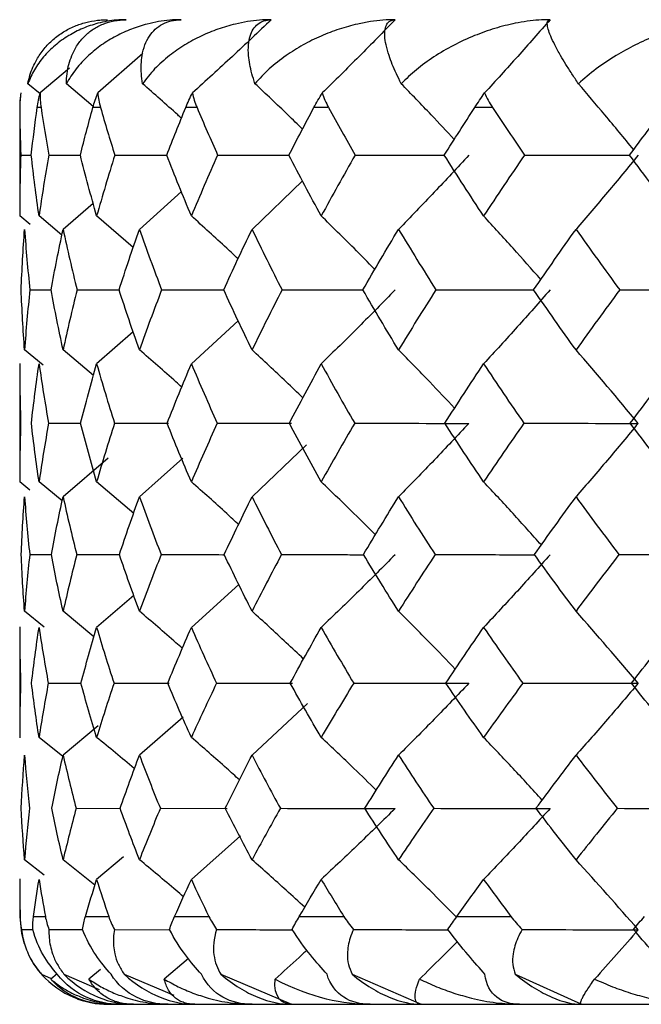
# Paper-space layout '_Top' of a CAD drawing. Units: millimetres. Extents: x -90 to 290, y -108 to 109.
# Drawn here: x -11 to -7, y -35 to -29 of the extents above; entities that cross this region are included whole.
import ezdxf

# ---------------------------------------------------------------- set-up
doc = ezdxf.new("R2010")
doc.units = ezdxf.units.MM

psp = doc.layouts.new('_Top')

# ---------------------------------------------------------------- linework, layer by layer
at = {"color": 7, "linetype": 'Continuous', "lineweight": 25}
for p, q in [((-10.1001, -29.4916), (-10.3559, -29.7169)), ((-10.5174, -29.5753), (-10.6832, -29.7169)), ((-10.6844, -29.7218), (-10.7537, -29.664)), ((-10.3822, -29.7939), (-10.5348, -29.664)), ((-10.8, -29.8), (-10.8, -30.4164)), ((-10.7999, -29.8), (-10.8, -29.8)), ((-10.7944, -30.0704), (-10.734, -30.0705)), ((-10.635, -30.0704), (-10.4552, -30.0705)), ((-10.2591, -30.0704), (-9.9634, -30.0705)), ((-9.1925, -30.217), (-9.4789, -30.4924)), ((-9.8808, -30.2779), (-10.1191, -30.4924)), ((-10.3822, -30.3448), (-10.5532, -30.4924)), ((-10.7407, -30.4656), (-10.8, -30.4164)), ((-10.5599, -30.5254), (-10.6901, -30.4164)), ((-10.1547, -30.5959), (-10.3625, -30.4164)), ((-10.7422, -30.8368), (-10.6214, -30.8369)), ((-10.4741, -30.8368), (-10.2348, -30.837)), ((-9.5584, -31.0119), (-9.824, -31.2572)), ((-10.1548, -31.0753), (-10.3625, -31.2572)), ((-10.6673, -31.2646), (-10.7725, -31.1776)), ((-10.3808, -31.323), (-10.5532, -31.1776)), ((-10.8, -31.2547), (-10.8, -31.9307)), ((-10.6358, -31.5953), (-10.454, -31.5955)), ((-10.2605, -31.5953), (-9.9543, -31.5956)), ((-9.6764, -31.5953), (-9.254, -31.5957)), ((-9.1692, -31.7186), (-9.4789, -32.0131)), ((-10.2967, -31.794), (-10.5532, -32.0131)), ((-9.8719, -31.793), (-10.1191, -32.0131)), ((-10.7422, -31.9754), (-10.8, -31.9282)), ((-10.5581, -32.0372), (-10.6901, -31.9282)), ((-10.1517, -32.1078), (-10.3625, -31.9282)), ((-10.7429, -32.3421), (-10.6201, -32.3424)), ((-10.4758, -32.3421), (-10.2325, -32.3425)), ((-9.5549, -32.5117), (-9.824, -32.7564)), ((-10.1516, -32.5745), (-10.3625, -32.7564)), ((-10.6612, -32.7544), (-10.7725, -32.6641)), ((-10.3778, -32.8094), (-10.5532, -32.6641)), ((-10.8, -32.7539), (-10.8, -33.3843)), ((-10.6374, -33.0734), (-10.4516, -33.0737)), ((-10.2635, -33.0734), (-9.9501, -33.0739)), ((-9.6806, -33.0734), (-9.2482, -33.074)), ((-9.1639, -33.1896), (-9.4789, -33.4832)), ((-10.3538, -33.3163), (-10.5532, -33.4832)), ((-9.8708, -33.2665), (-10.1191, -33.4832)), ((-10.5549, -33.4909), (-10.6901, -33.3818)), ((-10.4789, -33.7854), (-10.2285, -33.7859)), ((-10.0002, -33.7854), (-9.6201, -33.7861)), ((-9.545, -33.9424), (-9.824, -34.1898)), ((-10.6605, -34.1658), (-10.7725, -34.0774)), ((-10.3727, -34.2228), (-10.5532, -34.0774)), ((-10.2105, -34.062), (-10.3625, -34.1898)), ((-10.8, -34.1873), (-10.8, -34.4)), ((-10.8, -34.4), (-10.7975, -34.4)), ((-10.7896, -34.4745), (-10.7256, -34.4748)), ((-10.6339, -34.4745), (-10.4431, -34.4752)), ((-10.2616, -34.4745), (-9.9479, -34.4756)), ((-9.8411, -34.6398), (-9.9791, -34.7564)), ((-10.3397, -34.7017), (-10.4072, -34.7564)), ((-10.676, -34.7286), (-10.6202, -34.7538)), ((-10.5865, -34.7271), (-10.6235, -34.7564)), ((-10.5486, -34.7286), (-10.3481, -34.8156)), ((-10.2064, -34.7286), (-9.9237, -34.8489)), ((-9.6564, -34.7286), (-9.2544, -34.9)), ((-8.9099, -34.7286), (-8.5167, -34.9)), ((-7.982, -34.7286), (-7.6056, -34.9)), ((-10.2999, -34.9), (10.3, -34.9))]:
    psp.add_line(p, q, dxfattribs=at)
at = {"color": 7, "linetype": 'Continuous', "lineweight": 25, "flags": 128}
for points in [[(-10.6788, -29.8), (-10.6817, -29.8), (-10.6845, -29.8), (-10.6873, -29.8), (-10.6901, -29.8), (-10.6928, -29.8), (-10.6955, -29.8), (-10.6982, -29.8), (-10.7008, -29.8)], [(-10.3405, -29.8), (-10.346, -29.8), (-10.3516, -29.8), (-10.3571, -29.8), (-10.3625, -29.8), (-10.368, -29.8), (-10.3734, -29.8), (-10.3787, -29.8), (-10.3841, -29.8)], [(-9.7916, -29.8), (-9.7998, -29.8), (-9.8079, -29.8), (-9.816, -29.8), (-9.824, -29.8), (-9.8321, -29.8), (-9.84, -29.8), (-9.848, -29.8), (-9.8559, -29.8)], [(-9.0435, -29.8), (-9.054, -29.8), (-9.0646, -29.8), (-9.0751, -29.8), (-9.0855, -29.8), (-9.096, -29.8), (-9.1064, -29.8), (-9.1168, -29.8), (-9.1272, -29.8)], [(-8.1112, -29.8), (-8.124, -29.8), (-8.1367, -29.8), (-8.1494, -29.8), (-8.1621, -29.8), (-8.1748, -29.8), (-8.1874, -29.8), (-8.2, -29.8), (-8.2126, -29.8)], [(-10.8, -34.4), (-10.7904, -34.4975), (-10.775, -34.5561)], [(-10.7209, -34.4), (-10.7137, -34.4), (-10.7061, -34.4), (-10.6982, -34.4), (-10.6901, -34.4), (-10.6816, -34.4), (-10.6728, -34.4), (-10.6637, -34.4), (-10.6542, -34.4)], [(-10.4261, -34.4), (-10.4106, -34.4), (-10.3949, -34.4), (-10.3789, -34.4), (-10.3625, -34.4), (-10.3459, -34.4), (-10.3289, -34.4), (-10.3117, -34.4), (-10.2941, -34.4)], [(-9.919, -34.4), (-9.8957, -34.4), (-9.8721, -34.4), (-9.8482, -34.4), (-9.824, -34.4), (-9.7996, -34.4), (-9.7748, -34.4), (-9.7497, -34.4), (-9.7244, -34.4)], [(-9.21, -34.4), (-9.1793, -34.4), (-9.1483, -34.4), (-9.1171, -34.4), (-9.0855, -34.4), (-9.0537, -34.4), (-9.0217, -34.4), (-8.9894, -34.4), (-8.9568, -34.4)], [(-8.3136, -34.4), (-8.2761, -34.4), (-8.2383, -34.4), (-8.2003, -34.4), (-8.1621, -34.4), (-8.1236, -34.4), (-8.0849, -34.4), (-8.046, -34.4), (-8.0068, -34.4)], [(-10.4707, -34.87), (-10.3975, -34.8904), (-10.3, -34.9)]]:
    psp.add_lwpolyline(points, dxfattribs=at)
at = {"color": 7, "linetype": 'Continuous', "lineweight": 25}
for centre, radius, start, end in [((-10.3, -29.8), 0.5, 170.4925, 180), ((-10.7998, -29.7889), 0.0111, 269.4677, 270.1979), ((-10.3, -34.4), 0.5, 205.9556, 225.0881)]:
    psp.add_arc(centre, radius, start, end, dxfattribs=at)
for points, knots in [([(-10.1952, -29.3001), (-10.2132, -29.3005), (-10.25, -29.3015), (-10.3033, -29.3087), (-10.3688, -29.323), (-10.4438, -29.3487), (-10.5256, -29.3907), (-10.6009, -29.4446), (-10.6657, -29.51), (-10.7186, -29.5825), (-10.7421, -29.637), (-10.7537, -29.664)], [0, 0, 0, 0, 0.0643, 0.13095, 0.20042, 0.322049, 0.449065, 0.588005, 0.728514, 0.865939, 1, 1, 1, 1]), ([(-10.7537, -29.664), (-10.75, -29.6479), (-10.7427, -29.6154), (-10.7256, -29.5698), (-10.7001, -29.5186), (-10.663, -29.4645), (-10.6119, -29.4122), (-10.5536, -29.369), (-10.4911, -29.3371), (-10.4265, -29.3143), (-10.3806, -29.307), (-10.3582, -29.3034)], [0, 0, 0, 0, 0.086003, 0.173315, 0.26229, 0.399125, 0.535417, 0.663633, 0.787707, 0.896581, 1, 1, 1, 1]), ([(-10.5348, -29.664), (-10.5339, -29.6448), (-10.5321, -29.6064), (-10.5212, -29.5531), (-10.5026, -29.4977), (-10.4736, -29.4428), (-10.4326, -29.3927), (-10.3838, -29.3527), (-10.3278, -29.3235), (-10.266, -29.3039), (-10.2183, -29.3013), (-10.1952, -29.3001)], [0, 0, 0, 0, 0.094395, 0.190091, 0.28763, 0.417007, 0.544658, 0.664186, 0.779479, 0.893147, 1, 1, 1, 1]), ([(-9.8828, -29.3001), (-9.9042, -29.3006), (-9.9478, -29.3017), (-10.0119, -29.3105), (-10.0857, -29.3264), (-10.1672, -29.3528), (-10.2543, -29.3927), (-10.3361, -29.4427), (-10.4131, -29.5051), (-10.4824, -29.5777), (-10.5174, -29.6354), (-10.5348, -29.664)], [0, 0, 0, 0, 0.070664, 0.144086, 0.220877, 0.336061, 0.455502, 0.582942, 0.712199, 0.85785, 1, 1, 1, 1]), ([(-10.3582, -29.3034), (-10.3487, -29.3024), (-10.3298, -29.3005), (-10.3099, -29.3002), (-10.3, -29.3001)], [0, 0, 0, 0, 0.501407, 1, 1, 1, 1]), ([(-10.1014, -29.664), (-10.104, -29.6448), (-10.1094, -29.6064), (-10.1098, -29.5531), (-10.1042, -29.4977), (-10.0898, -29.4428), (-10.0645, -29.3927), (-10.0309, -29.3527), (-9.9893, -29.3235), (-9.9412, -29.3039), (-9.9019, -29.3013), (-9.8828, -29.3001)], [0, 0, 0, 0, 0.094395, 0.190091, 0.28763, 0.417007, 0.544658, 0.664186, 0.779479, 0.893147, 1, 1, 1, 1]), ([(-9.3692, -29.3001), (-9.3918, -29.3006), (-9.4378, -29.3017), (-9.5062, -29.3105), (-9.5857, -29.3264), (-9.6748, -29.3528), (-9.7713, -29.3927), (-9.8638, -29.4427), (-9.9528, -29.5051), (-10.0351, -29.5777), (-10.0795, -29.6354), (-10.1014, -29.664)], [0, 0, 0, 0, 0.070664, 0.144086, 0.220877, 0.336061, 0.455502, 0.582942, 0.712199, 0.85785, 1, 1, 1, 1]), ([(-9.3692, -29.3001), (-9.4428, -29.3699), (-9.5911, -29.5105), (-9.7418, -29.6478), (-9.8177, -29.7169)], [0, 0, 0, 0, 0.496853, 1, 1, 1, 1]), ([(-9.4624, -29.664), (-9.4685, -29.6448), (-9.4809, -29.6064), (-9.4927, -29.5531), (-9.5002, -29.4977), (-9.5007, -29.4428), (-9.4916, -29.3927), (-9.4738, -29.3527), (-9.4474, -29.3235), (-9.4139, -29.3039), (-9.3838, -29.3013), (-9.3693, -29.3001)], [0, 0, 0, 0, 0.094395, 0.190091, 0.28763, 0.417007, 0.544658, 0.664186, 0.779479, 0.893147, 1, 1, 1, 1]), ([(-8.6649, -29.3001), (-8.6882, -29.3006), (-8.7356, -29.3017), (-8.807, -29.3105), (-8.8907, -29.3264), (-8.9854, -29.3528), (-9.0895, -29.3927), (-9.1907, -29.4427), (-9.29, -29.5051), (-9.3836, -29.5777), (-9.4363, -29.6354), (-9.4624, -29.664)], [0, 0, 0, 0, 0.070663, 0.144083, 0.220874, 0.336062, 0.455507, 0.582948, 0.712205, 0.857854, 1, 1, 1, 1]), ([(-8.6649, -29.3001), (-8.733, -29.3699), (-8.8701, -29.5105), (-9.0095, -29.6478), (-9.0797, -29.7169)], [0, 0, 0, 0, 0.496853, 1, 1, 1, 1]), ([(-8.6308, -29.664), (-8.6403, -29.6448), (-8.6594, -29.6064), (-8.6823, -29.5531), (-8.7027, -29.4977), (-8.7181, -29.4428), (-8.7254, -29.3927), (-8.7238, -29.3527), (-8.7132, -29.3235), (-8.695, -29.3039), (-8.6748, -29.3013), (-8.665, -29.3001)], [0, 0, 0, 0, 0.094395, 0.190091, 0.28763, 0.417007, 0.544658, 0.664186, 0.779479, 0.893147, 1, 1, 1, 1]), ([(-7.7842, -29.3001), (-7.8056, -29.3005), (-7.8491, -29.3015), (-7.9153, -29.3087), (-7.9993, -29.323), (-8.1005, -29.3487), (-8.2183, -29.3907), (-8.3351, -29.4447), (-8.4457, -29.5101), (-8.5464, -29.5825), (-8.6029, -29.637), (-8.6308, -29.664)], [0, 0, 0, 0, 0.064289, 0.130927, 0.200383, 0.322115, 0.449221, 0.588204, 0.728712, 0.866046, 1, 1, 1, 1]), ([(-7.7842, -29.3001), (-7.8454, -29.3699), (-7.9685, -29.5105), (-8.0938, -29.6478), (-8.1569, -29.7169)], [0, 0, 0, 0, 0.496853, 1, 1, 1, 1]), ([(-7.6234, -29.664), (-7.6361, -29.6448), (-7.6617, -29.6064), (-7.6951, -29.5531), (-7.7281, -29.4977), (-7.7581, -29.4428), (-7.7816, -29.3927), (-7.7962, -29.3527), (-7.8017, -29.3235), (-7.7991, -29.3039), (-7.7891, -29.3013), (-7.7843, -29.3001)], [0, 0, 0, 0, 0.094395, 0.190091, 0.28763, 0.417007, 0.544658, 0.664186, 0.779479, 0.893147, 1, 1, 1, 1]), ([(-6.7451, -29.3001), (-6.7683, -29.3006), (-6.8157, -29.3017), (-6.8886, -29.3105), (-6.9754, -29.3264), (-7.0756, -29.3528), (-7.1884, -29.3927), (-7.3008, -29.4427), (-7.4142, -29.5051), (-7.5245, -29.5777), (-7.5907, -29.6354), (-7.6234, -29.664)], [0, 0, 0, 0, 0.070663, 0.144083, 0.220874, 0.336062, 0.455507, 0.582948, 0.712205, 0.857854, 1, 1, 1, 1]), ([(-9.8804, -29.8608), (-9.8875, -29.8544), (-9.9604, -29.7878), (-10.0345, -29.7227), (-10.1014, -29.664)], [0, 0, 0, 0, 0.096633, 1, 1, 1, 1]), ([(-9.192, -29.9226), (-9.2197, -29.8955), (-9.309, -29.8082), (-9.3998, -29.7228), (-9.4624, -29.664)], [0, 0, 0, 0, 0.3100723, 1, 1, 1, 1]), ([(-8.3291, -29.9814), (-8.3726, -29.9346), (-8.4723, -29.8275), (-8.5737, -29.7229), (-8.6308, -29.664)], [0, 0, 0, 0, 0.436748, 1, 1, 1, 1]), ([(-7.3089, -30.0395), (-7.3633, -29.9732), (-7.4673, -29.8466), (-7.573, -29.7229), (-7.6234, -29.664)], [0, 0, 0, 0, 0.523227, 1, 1, 1, 1]), ([(-9.6744, -30.0704), (-9.5563, -30.0705), (-9.4214, -30.0705), (-9.2858, -30.0706), (-9.2689, -30.0706)], [0, 0, 0, 0, 0.875414, 1, 1, 1, 1]), ([(-8.8927, -30.0704), (-8.772, -30.0705), (-8.6019, -30.0706), (-8.4316, -30.0706), (-8.3822, -30.0706)], [0, 0, 0, 0, 0.710094, 1, 1, 1, 1]), ([(-8.2456, -30.0706), (-8.3112, -30.1412), (-8.4435, -30.2835), (-8.578, -30.4224), (-8.6459, -30.4924)], [0, 0, 0, 0, 0.496173, 1, 1, 1, 1]), ([(-7.93, -30.0704), (-7.8091, -30.0705), (-7.6095, -30.0706), (-7.4102, -30.0706), (-7.3317, -30.0706)], [0, 0, 0, 0, 0.605767, 1, 1, 1, 1]), ([(-7.2832, -30.0706), (-7.3412, -30.1412), (-7.458, -30.2835), (-7.5769, -30.4224), (-7.6368, -30.4924)], [0, 0, 0, 0, 0.496173, 1, 1, 1, 1]), ([(-9.5584, -30.66), (-9.5797, -30.64), (-9.6674, -30.5577), (-9.7565, -30.4773), (-9.824, -30.4164)], [0, 0, 0, 0, 0.242981, 1, 1, 1, 1]), ([(-8.7807, -30.72), (-8.8201, -30.6799), (-8.9208, -30.5774), (-9.0232, -30.4774), (-9.0855, -30.4164)], [0, 0, 0, 0, 0.3910149, 1, 1, 1, 1]), ([(-7.8368, -30.7779), (-7.8893, -30.7184), (-7.9968, -30.5965), (-8.1061, -30.4774), (-8.1621, -30.4164)], [0, 0, 0, 0, 0.487781, 1, 1, 1, 1]), ([(-9.9928, -30.8368), (-9.8769, -30.8369), (-9.7596, -30.837), (-9.6414, -30.8371), (-9.6399, -30.8371)], [0, 0, 0, 0, 0.987782, 1, 1, 1, 1]), ([(-9.3081, -30.8368), (-9.1882, -30.8369), (-9.0354, -30.837), (-8.8819, -30.8371), (-8.8488, -30.8371)], [0, 0, 0, 0, 0.784075, 1, 1, 1, 1]), ([(-8.6649, -30.8371), (-8.7338, -30.9074), (-8.8728, -31.0492), (-9.0143, -31.1875), (-9.0856, -31.2572)], [0, 0, 0, 0, 0.495926, 1, 1, 1, 1]), ([(-8.4339, -30.8368), (-8.3125, -30.8369), (-8.1271, -30.8371), (-7.9417, -30.8371), (-7.8775, -30.8371)], [0, 0, 0, 0, 0.654182, 1, 1, 1, 1]), ([(-7.7842, -30.8371), (-7.8462, -30.9074), (-7.971, -31.0492), (-8.0981, -31.1875), (-8.1621, -31.2572)], [0, 0, 0, 0, 0.495926, 1, 1, 1, 1]), ([(-9.879, -31.3896), (-9.8898, -31.3798), (-9.969, -31.3081), (-10.0495, -31.2381), (-10.1191, -31.1776)], [0, 0, 0, 0, 0.136407, 1, 1, 1, 1]), ([(-9.1902, -31.4511), (-9.2215, -31.4208), (-9.3169, -31.3284), (-9.4139, -31.2382), (-9.4789, -31.1776)], [0, 0, 0, 0, 0.328723, 1, 1, 1, 1]), ([(-8.3273, -31.5095), (-8.3742, -31.4596), (-8.4795, -31.3476), (-8.5865, -31.2383), (-8.6459, -31.1776)], [0, 0, 0, 0, 0.44578, 1, 1, 1, 1]), ([(-8.2456, -31.5958), (-8.3112, -31.6656), (-8.4434, -31.8065), (-8.578, -31.9439), (-8.6459, -32.0131)], [0, 0, 0, 0, 0.495779, 1, 1, 1, 1]), ([(-7.2832, -31.5958), (-7.3411, -31.6656), (-7.458, -31.8065), (-7.5768, -31.9439), (-7.6368, -32.0131)], [0, 0, 0, 0, 0.495779, 1, 1, 1, 1]), ([(-9.5556, -32.1709), (-9.5779, -32.1504), (-9.6665, -32.0684), (-9.7566, -31.9882), (-9.824, -31.9282)], [0, 0, 0, 0, 0.250942, 1, 1, 1, 1]), ([(-8.7775, -32.2306), (-8.818, -32.1901), (-8.9198, -32.088), (-9.0232, -31.9883), (-9.0855, -31.9282)], [0, 0, 0, 0, 0.3973951, 1, 1, 1, 1]), ([(-7.8339, -32.2877), (-7.8874, -32.228), (-7.9959, -32.1068), (-8.1061, -31.9883), (-8.1621, -31.9282)], [0, 0, 0, 0, 0.492354, 1, 1, 1, 1]), ([(-9.9954, -32.3421), (-9.8791, -32.3424), (-9.7599, -32.3426), (-9.6396, -32.3427), (-9.6367, -32.3427)], [0, 0, 0, 0, 0.975342, 1, 1, 1, 1]), ([(-9.3116, -32.3421), (-9.1911, -32.3424), (-9.0357, -32.3427), (-8.8797, -32.3427), (-8.8446, -32.3427)], [0, 0, 0, 0, 0.7751919, 1, 1, 1, 1]), ([(-8.6649, -32.3428), (-8.7338, -32.412), (-8.8728, -32.5515), (-9.0142, -32.6877), (-9.0856, -32.7564)], [0, 0, 0, 0, 0.495496, 1, 1, 1, 1]), ([(-8.4382, -32.3421), (-8.3161, -32.3424), (-8.1276, -32.3427), (-7.939, -32.3428), (-7.8725, -32.3428)], [0, 0, 0, 0, 0.647539, 1, 1, 1, 1]), ([(-7.7842, -32.3428), (-7.8461, -32.412), (-7.971, -32.5515), (-8.098, -32.6877), (-8.1621, -32.7564)], [0, 0, 0, 0, 0.495496, 1, 1, 1, 1]), ([(-9.8751, -32.8756), (-9.8872, -32.8648), (-9.9678, -32.7934), (-10.0496, -32.7235), (-10.1191, -32.6641)], [0, 0, 0, 0, 0.150441, 1, 1, 1, 1]), ([(-9.1863, -32.9362), (-9.219, -32.9052), (-9.3157, -32.8134), (-9.4139, -32.7236), (-9.4789, -32.6641)], [0, 0, 0, 0, 0.337757, 1, 1, 1, 1]), ([(-8.3233, -32.9938), (-8.3716, -32.9435), (-8.4783, -32.8323), (-8.5866, -32.7236), (-8.6458, -32.6641)], [0, 0, 0, 0, 0.452564, 1, 1, 1, 1]), ([(-8.2456, -33.0743), (-8.3111, -33.1426), (-8.4434, -33.2806), (-8.578, -33.4152), (-8.6459, -33.4832)], [0, 0, 0, 0, 0.495262, 1, 1, 1, 1]), ([(-7.2832, -33.0743), (-7.3411, -33.1426), (-7.458, -33.2806), (-7.5768, -33.4152), (-7.6368, -33.4832)], [0, 0, 0, 0, 0.495262, 1, 1, 1, 1]), ([(-10.1477, -33.5607), (-10.1485, -33.56), (-10.2194, -33.4996), (-10.2914, -33.4404), (-10.3625, -33.3818)], [0, 0, 0, 0, 0.010736, 1, 1, 1, 1]), ([(-9.5505, -33.6236), (-9.5745, -33.6019), (-9.6649, -33.5203), (-9.7566, -33.4405), (-9.824, -33.3818)], [0, 0, 0, 0, 0.265316, 1, 1, 1, 1]), ([(-8.7725, -33.682), (-8.8147, -33.6408), (-8.9182, -33.5396), (-9.0233, -33.4405), (-9.0855, -33.3818)], [0, 0, 0, 0, 0.407061, 1, 1, 1, 1]), ([(-7.829, -33.7381), (-7.8841, -33.6781), (-7.9944, -33.5581), (-8.1062, -33.4406), (-8.1621, -33.3818)], [0, 0, 0, 0, 0.499883, 1, 1, 1, 1]), ([(-8.6649, -33.7866), (-8.7338, -33.8539), (-8.8729, -33.99), (-9.0142, -34.1228), (-9.0856, -34.1898)], [0, 0, 0, 0, 0.494958, 1, 1, 1, 1]), ([(-7.7842, -33.7866), (-7.8461, -33.8539), (-7.971, -33.99), (-8.098, -34.1228), (-8.1621, -34.1898)], [0, 0, 0, 0, 0.494958, 1, 1, 1, 1]), ([(-9.8689, -34.2884), (-9.8831, -34.2761), (-9.9659, -34.2049), (-10.0497, -34.1352), (-10.119, -34.0774)], [0, 0, 0, 0, 0.1718151, 1, 1, 1, 1]), ([(-9.1795, -34.3481), (-9.2145, -34.3159), (-9.3136, -34.2246), (-9.414, -34.1352), (-9.4789, -34.0774)], [0, 0, 0, 0, 0.353038, 1, 1, 1, 1]), ([(-8.3167, -34.4044), (-8.3672, -34.3534), (-8.4762, -34.2432), (-8.5866, -34.1353), (-8.6458, -34.0774)], [0, 0, 0, 0, 0.463627, 1, 1, 1, 1]), ([(-10.7896, -34.4745), (-10.7873, -34.4902), (-10.7827, -34.5205), (-10.7697, -34.5666), (-10.7498, -34.6171), (-10.7211, -34.6718), (-10.6907, -34.7102), (-10.676, -34.7286)], [0, 0, 0, 0, 0.193586, 0.376046, 0.54918, 0.78336, 1, 1, 1, 1]), ([(-10.6339, -34.4745), (-10.6338, -34.4902), (-10.6336, -34.5205), (-10.6266, -34.5666), (-10.6126, -34.6171), (-10.5896, -34.6718), (-10.5619, -34.7102), (-10.5486, -34.7286)], [0, 0, 0, 0, 0.193586, 0.376046, 0.54918, 0.78336, 1, 1, 1, 1]), ([(-10.2616, -34.4745), (-10.2638, -34.4902), (-10.268, -34.5205), (-10.2671, -34.5666), (-10.2593, -34.6171), (-10.2425, -34.6718), (-10.2181, -34.7102), (-10.2064, -34.7286)], [0, 0, 0, 0, 0.193586, 0.376046, 0.54918, 0.78336, 1, 1, 1, 1]), ([(-9.6805, -34.4745), (-9.5615, -34.475), (-9.4186, -34.4757), (-9.2745, -34.4758), (-9.2503, -34.4758)], [0, 0, 0, 0, 0.832229, 1, 1, 1, 1]), ([(-8.9024, -34.4745), (-8.9088, -34.4902), (-8.9215, -34.5205), (-8.9327, -34.5666), (-8.9378, -34.6171), (-8.9341, -34.6718), (-8.9177, -34.7102), (-8.9099, -34.7286)], [0, 0, 0, 0, 0.1935858, 0.376046, 0.5491802, 0.7833603, 1, 1, 1, 1]), ([(-8.9024, -34.4745), (-8.78, -34.475), (-8.601, -34.4757), (-8.4213, -34.4758), (-8.3645, -34.4759)], [0, 0, 0, 0, 0.683369, 1, 1, 1, 1]), ([(-7.943, -34.4745), (-7.9514, -34.4902), (-7.9679, -34.5205), (-7.985, -34.5666), (-7.9963, -34.6171), (-7.9994, -34.6718), (-7.9876, -34.7102), (-7.982, -34.7286)], [0, 0, 0, 0, 0.193586, 0.376046, 0.54918, 0.78336, 1, 1, 1, 1]), ([(-8.3115, -34.5424), (-8.3416, -34.5729), (-8.4128, -34.6448), (-8.4848, -34.7156), (-8.5263, -34.7564)], [0, 0, 0, 0, 0.423126, 1, 1, 1, 1]), ([(-9.1669, -34.5925), (-9.1818, -34.6062), (-9.2417, -34.6614), (-9.3023, -34.7157), (-9.3478, -34.7564)], [0, 0, 0, 0, 0.24832, 1, 1, 1, 1]), ([(-10.676, -34.7286), (-10.6225, -34.7892), (-10.5591, -34.832), (-10.4293, -34.8872), (-10.3627, -34.9), (-10.2965, -34.9)], [0, 0, 0, 0, 0.5, 0.5, 1, 1, 1, 1]), ([(-10.6235, -34.7564), (-10.605, -34.7713), (-10.5685, -34.8006), (-10.5056, -34.8365), (-10.4294, -34.8686), (-10.3399, -34.8942), (-10.2655, -34.8981), (-10.2299, -34.9)], [0, 0, 0, 0, 0.186678, 0.367411, 0.543459, 0.782257, 1, 1, 1, 1]), ([(-10.2965, -34.9), (-10.3121, -34.8996), (-10.344, -34.8986), (-10.389, -34.8916), (-10.4331, -34.8804), (-10.4916, -34.8586), (-10.5601, -34.8208), (-10.602, -34.7782), (-10.6235, -34.7564)], [0, 0, 0, 0, 0.106668, 0.217841, 0.334275, 0.456645, 0.722263, 1, 1, 1, 1]), ([(-10.2299, -34.9), (-10.2957, -34.9), (-10.3603, -34.8872), (-10.4826, -34.832), (-10.5404, -34.7892), (-10.5862, -34.7286)], [0, 0, 0, 0, 0.5, 0.5, 1, 1, 1, 1]), ([(-10.5486, -34.7286), (-10.4885, -34.7892), (-10.4207, -34.832), (-10.2859, -34.8872), (-10.2187, -34.9), (-10.1535, -34.9)], [0, 0, 0, 0, 0.5, 0.5, 1, 1, 1, 1]), ([(-10.4072, -34.7564), (-10.3846, -34.7713), (-10.3401, -34.8006), (-10.2657, -34.8365), (-10.1776, -34.8686), (-10.076, -34.8942), (-9.9941, -34.8981), (-9.9551, -34.9)], [0, 0, 0, 0, 0.186678, 0.367411, 0.543459, 0.782257, 1, 1, 1, 1]), ([(-10.1535, -34.9), (-10.1667, -34.8996), (-10.1938, -34.8986), (-10.2311, -34.8916), (-10.2668, -34.8804), (-10.3129, -34.8586), (-10.3647, -34.8208), (-10.3929, -34.7782), (-10.4072, -34.7564)], [0, 0, 0, 0, 0.106668, 0.217841, 0.334275, 0.456645, 0.722263, 1, 1, 1, 1]), ([(-9.9551, -34.9), (-10.0191, -34.9), (-10.0804, -34.8872), (-10.1927, -34.832), (-10.2437, -34.7892), (-10.2808, -34.7286)], [0, 0, 0, 0, 0.5, 0.5, 1, 1, 1, 1]), ([(-10.2064, -34.7286), (-10.1409, -34.7892), (-10.0702, -34.832), (-9.9332, -34.8872), (-9.8667, -34.9), (-9.8037, -34.9)], [0, 0, 0, 0, 0.5, 0.5, 1, 1, 1, 1]), ([(-9.9791, -34.7564), (-9.9529, -34.7713), (-9.9012, -34.8006), (-9.8169, -34.8365), (-9.7185, -34.8686), (-9.6069, -34.8942), (-9.5194, -34.8981), (-9.4776, -34.9)], [0, 0, 0, 0, 0.186678, 0.367411, 0.543459, 0.782257, 1, 1, 1, 1]), ([(-9.8037, -34.9), (-9.8144, -34.8996), (-9.8362, -34.8986), (-9.8649, -34.8916), (-9.8915, -34.8804), (-9.9243, -34.8586), (-9.9583, -34.8208), (-9.9721, -34.7782), (-9.9791, -34.7564)], [0, 0, 0, 0, 0.106668, 0.217841, 0.334275, 0.456645, 0.722263, 1, 1, 1, 1]), ([(-9.4776, -34.9), (-9.5386, -34.9), (-9.5953, -34.8872), (-9.6952, -34.832), (-9.7384, -34.7892), (-9.7661, -34.7286)], [0, 0, 0, 0, 0.5, 0.5, 1, 1, 1, 1]), ([(-9.6564, -34.7286), (-9.5868, -34.7892), (-9.5146, -34.832), (-9.3783, -34.8872), (-9.3139, -34.9), (-9.2544, -34.9)], [0, 0, 0, 0, 0.5, 0.5, 1, 1, 1, 1]), ([(-8.8072, -34.9), (-8.8639, -34.9), (-8.9149, -34.8872), (-9.0004, -34.832), (-9.0349, -34.7892), (-9.0526, -34.7286)], [0, 0, 0, 0, 0.5, 0.5, 1, 1, 1, 1]), ([(-8.9099, -34.7286), (-8.8376, -34.7892), (-8.7654, -34.832), (-8.6324, -34.8872), (-8.5714, -34.9), (-8.5167, -34.9)], [0, 0, 0, 0, 0.5, 0.5, 1, 1, 1, 1]), ([(-8.5167, -34.9), (-8.5215, -34.8996), (-8.5315, -34.8986), (-8.5416, -34.8916), (-8.5486, -34.8804), (-8.5531, -34.8586), (-8.5499, -34.8208), (-8.5343, -34.7782), (-8.5263, -34.7564)], [0, 0, 0, 0, 0.106668, 0.217841, 0.334275, 0.456645, 0.722263, 1, 1, 1, 1]), ([(-8.5263, -34.7564), (-8.4945, -34.7713), (-8.4318, -34.8006), (-8.333, -34.8365), (-8.2203, -34.8686), (-8.0955, -34.8942), (-8.0021, -34.8981), (-7.9575, -34.9)], [0, 0, 0, 0, 0.186678, 0.367411, 0.543459, 0.782257, 1, 1, 1, 1]), ([(-7.9575, -34.9), (-8.0087, -34.9), (-8.053, -34.8872), (-8.1224, -34.832), (-8.1475, -34.7892), (-8.1549, -34.7286)], [0, 0, 0, 0, 0.5, 0.5, 1, 1, 1, 1]), ([(-7.982, -34.7286), (-7.9085, -34.7892), (-7.8377, -34.832), (-7.7109, -34.8872), (-7.6545, -34.9), (-7.6056, -34.9)], [0, 0, 0, 0, 0.5, 0.5, 1, 1, 1, 1]), ([(-7.6056, -34.9), (-7.6074, -34.8996), (-7.611, -34.8986), (-7.6114, -34.8916), (-7.6083, -34.8804), (-7.5984, -34.8586), (-7.5764, -34.8208), (-7.5465, -34.7782), (-7.5312, -34.7564)], [0, 0, 0, 0, 0.106668, 0.217841, 0.334275, 0.456645, 0.722263, 1, 1, 1, 1]), ([(-7.5312, -34.7564), (-7.4975, -34.7713), (-7.4312, -34.8006), (-7.328, -34.8365), (-7.2116, -34.8686), (-7.084, -34.8942), (-6.9905, -34.8981), (-6.9459, -34.9)], [0, 0, 0, 0, 0.186678, 0.367411, 0.543459, 0.782257, 1, 1, 1, 1])]:
    psp.add_open_spline(points, degree=3, knots=knots, dxfattribs=at)
for points in [[(-10.793, -29.7169), (-10.7963, -29.7363), (-10.7984, -29.756), (-10.7993, -29.776)], [(-10.7008, -29.8), (-10.697, -29.7718), (-10.691, -29.744), (-10.6832, -29.7169)], [(-10.6832, -29.7169), (-10.6844, -29.744), (-10.683, -29.7718), (-10.6788, -29.8)], [(-10.3841, -29.8), (-10.3763, -29.7718), (-10.3668, -29.744), (-10.3559, -29.7169)], [(-10.3559, -29.7169), (-10.3537, -29.744), (-10.3486, -29.7718), (-10.3405, -29.8)], [(-9.8559, -29.8), (-9.8444, -29.7718), (-9.8315, -29.744), (-9.8177, -29.7169)], [(-9.8177, -29.7169), (-9.8122, -29.744), (-9.8035, -29.7718), (-9.7916, -29.8)], [(-9.1272, -29.8), (-9.1121, -29.7718), (-9.0961, -29.744), (-9.0797, -29.7169)], [(-9.0797, -29.7169), (-9.0709, -29.744), (-9.0589, -29.7718), (-9.0435, -29.8)], [(-8.2126, -29.8), (-8.1943, -29.7718), (-8.1756, -29.744), (-8.1569, -29.7169)], [(-8.1569, -29.7169), (-8.145, -29.744), (-8.1298, -29.7718), (-8.1112, -29.8)], [(-10.7993, -29.776), (-10.7996, -29.784), (-10.7998, -29.792), (-10.7997, -29.8)], [(-10.7997, -29.8), (-10.7991, -29.8902), (-10.7973, -29.9803), (-10.7944, -30.0704)], [(-10.734, -30.0704), (-10.7241, -29.9803), (-10.713, -29.8902), (-10.7008, -29.8)], [(-10.6788, -29.8), (-10.6653, -29.8902), (-10.6507, -29.9803), (-10.635, -30.0704)], [(-10.4552, -30.0704), (-10.4326, -29.9803), (-10.4089, -29.8902), (-10.3841, -29.8)], [(-10.3405, -29.8), (-10.3144, -29.8902), (-10.2873, -29.9803), (-10.2591, -30.0704)], [(-9.9635, -30.0704), (-9.9287, -29.9803), (-9.8928, -29.8902), (-9.8559, -29.8)], [(-9.7916, -29.8), (-9.7536, -29.8902), (-9.7145, -29.9803), (-9.6744, -30.0704)], [(-9.269, -30.0704), (-9.2227, -29.9803), (-9.1754, -29.8902), (-9.1272, -29.8)], [(-9.0435, -29.8), (-8.9942, -29.8902), (-8.9439, -29.9803), (-8.8927, -30.0704)], [(-8.3857, -30.0704), (-8.3289, -29.9803), (-8.2712, -29.8902), (-8.2126, -29.8)], [(-8.1112, -29.8), (-8.0516, -29.8902), (-7.9912, -29.9803), (-7.93, -30.0704)], [(-7.3318, -30.0704), (-7.2656, -29.9803), (-7.1986, -29.8902), (-7.1308, -29.8)], [(-10.7944, -30.0704), (-10.7981, -30.186), (-10.8, -30.3013), (-10.8, -30.4164)], [(-10.6901, -30.4164), (-10.7066, -30.3013), (-10.7212, -30.186), (-10.734, -30.0704)], [(-10.635, -30.0704), (-10.6552, -30.186), (-10.6736, -30.3013), (-10.6901, -30.4164)], [(-10.3625, -30.4164), (-10.3952, -30.3013), (-10.4261, -30.186), (-10.4552, -30.0704)], [(-10.2591, -30.0704), (-10.2954, -30.186), (-10.3298, -30.3013), (-10.3625, -30.4164)], [(-9.824, -30.4164), (-9.8722, -30.3013), (-9.9187, -30.186), (-9.9635, -30.0704)], [(-9.6744, -30.0704), (-9.726, -30.186), (-9.7758, -30.3013), (-9.824, -30.4164)], [(-9.0855, -30.4164), (-9.1483, -30.3013), (-9.2094, -30.186), (-9.269, -30.0704)], [(-8.8927, -30.0704), (-8.9586, -30.186), (-9.0228, -30.3013), (-9.0855, -30.4164)], [(-8.1621, -30.4164), (-8.2381, -30.3013), (-8.3126, -30.186), (-8.3857, -30.0704)], [(-7.93, -30.0704), (-8.0088, -30.186), (-8.0862, -30.3013), (-8.1621, -30.4164)], [(-7.0725, -30.4164), (-7.1602, -30.3013), (-7.2466, -30.186), (-7.3318, -30.0704)], [(-10.7917, -30.8368), (-10.7871, -30.7222), (-10.7807, -30.6074), (-10.7725, -30.4924)], [(-10.7725, -30.4924), (-10.7642, -30.6074), (-10.7542, -30.7222), (-10.7422, -30.8368)], [(-10.6214, -30.8368), (-10.6005, -30.7222), (-10.5777, -30.6074), (-10.5532, -30.4924)], [(-10.5532, -30.4924), (-10.5286, -30.6074), (-10.5023, -30.7222), (-10.4741, -30.8368)], [(-10.2349, -30.8368), (-10.198, -30.7222), (-10.1594, -30.6074), (-10.1191, -30.4924)], [(-10.1191, -30.4924), (-10.0787, -30.6074), (-10.0366, -30.7222), (-9.9928, -30.8368)], [(-9.64, -30.8368), (-9.588, -30.7222), (-9.5343, -30.6074), (-9.4789, -30.4924)], [(-9.4789, -30.4924), (-9.4236, -30.6074), (-9.3666, -30.7222), (-9.3081, -30.8368)], [(-8.849, -30.8368), (-8.7828, -30.7222), (-8.7151, -30.6074), (-8.6459, -30.4924)], [(-8.6459, -30.4924), (-8.5766, -30.6074), (-8.506, -30.7222), (-8.4339, -30.8368)], [(-7.8777, -30.8368), (-7.7988, -30.7222), (-7.7184, -30.6074), (-7.6368, -30.4924)], [(-7.6368, -30.4924), (-7.5551, -30.6074), (-7.4722, -30.7222), (-7.388, -30.8368)], [(-10.7725, -31.1776), (-10.7807, -31.0644), (-10.7871, -30.9508), (-10.7917, -30.8368)], [(-10.7422, -30.8368), (-10.7542, -30.9508), (-10.7642, -31.0644), (-10.7725, -31.1776)], [(-10.5532, -31.1776), (-10.5777, -31.0644), (-10.6005, -30.9508), (-10.6214, -30.8368)], [(-10.4741, -30.8368), (-10.5023, -30.9508), (-10.5286, -31.0644), (-10.5532, -31.1776)], [(-10.1191, -31.1776), (-10.1594, -31.0644), (-10.198, -30.9508), (-10.2349, -30.8368)], [(-9.9928, -30.8368), (-10.0366, -30.9508), (-10.0787, -31.0644), (-10.1191, -31.1776)], [(-9.4789, -31.1776), (-9.5342, -31.0644), (-9.588, -30.9508), (-9.64, -30.8368)], [(-9.3081, -30.8368), (-9.3667, -30.9508), (-9.4236, -31.0644), (-9.4789, -31.1776)], [(-8.6459, -31.1776), (-8.715, -31.0644), (-8.7827, -30.9508), (-8.849, -30.8368)], [(-8.4339, -30.8368), (-8.506, -30.9508), (-8.5767, -31.0644), (-8.6459, -31.1776)], [(-7.6368, -31.1776), (-7.7184, -31.0644), (-7.7987, -30.9508), (-7.8777, -30.8368)], [(-7.388, -30.8368), (-7.4722, -30.9508), (-7.5552, -31.0644), (-7.6368, -31.1776)], [(-7.388, -30.8368), (-7.1729, -30.837), (-6.9586, -30.8371), (-6.7451, -30.8371)], [(-7.2832, -31.5958), (-7.3995, -31.4546), (-7.5174, -31.3152), (-7.6368, -31.1776)], [(-10.8, -31.2572), (-10.8, -31.3703), (-10.7982, -31.483), (-10.7945, -31.5953)], [(-10.7336, -31.5953), (-10.7209, -31.483), (-10.7064, -31.3703), (-10.6901, -31.2572)], [(-10.6901, -31.2572), (-10.6738, -31.3703), (-10.6557, -31.483), (-10.6358, -31.5953)], [(-10.4541, -31.5953), (-10.4253, -31.483), (-10.3948, -31.3703), (-10.3625, -31.2572)], [(-10.3625, -31.2572), (-10.3302, -31.3703), (-10.2962, -31.483), (-10.2605, -31.5953)], [(-9.9618, -31.5953), (-9.9175, -31.483), (-9.8716, -31.3703), (-9.824, -31.2572)], [(-9.824, -31.2572), (-9.7764, -31.3703), (-9.7272, -31.483), (-9.6764, -31.5953)], [(-9.2667, -31.5953), (-9.2079, -31.483), (-9.1475, -31.3703), (-9.0856, -31.2572)], [(-9.0856, -31.2572), (-9.0236, -31.3703), (-8.9602, -31.483), (-8.8952, -31.5953)], [(-8.3829, -31.5953), (-8.3108, -31.483), (-8.2371, -31.3703), (-8.1621, -31.2572)], [(-8.1621, -31.2572), (-8.0871, -31.3703), (-8.0107, -31.483), (-7.933, -31.5953)], [(-7.3285, -31.5953), (-7.2445, -31.483), (-7.1591, -31.3703), (-7.0725, -31.2572)], [(-10.7945, -31.5953), (-10.7982, -31.7065), (-10.8, -31.8175), (-10.8, -31.9282)], [(-10.6901, -31.9282), (-10.7064, -31.8175), (-10.7209, -31.7065), (-10.7336, -31.5953)], [(-10.6358, -31.5953), (-10.6556, -31.7065), (-10.6737, -31.8175), (-10.6901, -31.9282)], [(-10.3625, -31.9282), (-10.3949, -31.8175), (-10.4254, -31.7065), (-10.4541, -31.5953)], [(-10.2605, -31.5953), (-10.2962, -31.7065), (-10.3302, -31.8175), (-10.3625, -31.9282)], [(-9.824, -31.9282), (-9.8717, -31.8175), (-9.9176, -31.7065), (-9.9618, -31.5953)], [(-9.6764, -31.5953), (-9.7271, -31.7065), (-9.7764, -31.8175), (-9.824, -31.9282)], [(-9.0855, -31.9282), (-9.1476, -31.8175), (-9.208, -31.7065), (-9.2667, -31.5953)], [(-8.8952, -31.5953), (-8.9601, -31.7065), (-9.0235, -31.8175), (-9.0855, -31.9282)], [(-8.8952, -31.5953), (-8.6784, -31.5957), (-8.4618, -31.5958), (-8.2456, -31.5958)], [(-8.1621, -31.9282), (-8.2373, -31.8175), (-8.3109, -31.7065), (-8.3829, -31.5953)], [(-7.933, -31.5953), (-8.0106, -31.7065), (-8.087, -31.8175), (-8.1621, -31.9282)], [(-7.933, -31.5953), (-7.7156, -31.5957), (-7.4989, -31.5958), (-7.2832, -31.5958)], [(-7.0725, -31.9282), (-7.1592, -31.8175), (-7.2446, -31.7065), (-7.3285, -31.5953)], [(-10.7914, -32.3421), (-10.7869, -32.233), (-10.7806, -32.1233), (-10.7725, -32.0131)], [(-10.7725, -32.0131), (-10.7644, -32.123), (-10.7546, -32.2327), (-10.7429, -32.3421)], [(-10.6201, -32.3421), (-10.5996, -32.233), (-10.5773, -32.1233), (-10.5532, -32.0131)], [(-10.5532, -32.0131), (-10.5292, -32.123), (-10.5034, -32.2327), (-10.4758, -32.3421)], [(-10.2327, -32.3421), (-10.1965, -32.233), (-10.1586, -32.1233), (-10.1191, -32.0131)], [(-10.1191, -32.0131), (-10.0796, -32.123), (-10.0384, -32.2327), (-9.9954, -32.3421)], [(-9.6369, -32.3421), (-9.5859, -32.233), (-9.5332, -32.1233), (-9.4789, -32.0131)], [(-9.4789, -32.0131), (-9.4248, -32.123), (-9.369, -32.2327), (-9.3116, -32.3421)], [(-8.845, -32.3421), (-8.7801, -32.233), (-8.7137, -32.1233), (-8.6459, -32.0131)], [(-8.6459, -32.0131), (-8.5782, -32.123), (-8.5089, -32.2327), (-8.4382, -32.3421)], [(-7.873, -32.3421), (-7.7956, -32.233), (-7.7168, -32.1233), (-7.6368, -32.0131)], [(-7.6368, -32.0131), (-7.5569, -32.123), (-7.4756, -32.2327), (-7.393, -32.3421)], [(-10.7725, -32.6641), (-10.7805, -32.5574), (-10.7869, -32.4501), (-10.7914, -32.3421)], [(-10.7429, -32.3421), (-10.7546, -32.4501), (-10.7644, -32.5574), (-10.7725, -32.6641)], [(-10.5532, -32.6641), (-10.5772, -32.5574), (-10.5995, -32.4501), (-10.6201, -32.3421)], [(-10.4758, -32.3421), (-10.5034, -32.4501), (-10.5291, -32.5574), (-10.5532, -32.6641)], [(-10.1191, -32.6641), (-10.1586, -32.5574), (-10.1965, -32.4501), (-10.2327, -32.3421)], [(-9.9954, -32.3421), (-10.0383, -32.4501), (-10.0795, -32.5574), (-10.1191, -32.6641)], [(-9.4789, -32.6641), (-9.5331, -32.5574), (-9.5858, -32.4501), (-9.6369, -32.3421)], [(-9.3116, -32.3421), (-9.369, -32.4501), (-9.4247, -32.5574), (-9.4789, -32.6641)], [(-8.6458, -32.6641), (-8.7136, -32.5574), (-8.78, -32.4501), (-8.845, -32.3421)], [(-8.4382, -32.3421), (-8.5089, -32.4501), (-8.5781, -32.5574), (-8.6458, -32.6641)], [(-7.6368, -32.6641), (-7.7167, -32.5574), (-7.7955, -32.4501), (-7.873, -32.3421)], [(-7.393, -32.3421), (-7.4755, -32.4501), (-7.5568, -32.5574), (-7.6368, -32.6641)], [(-7.393, -32.3421), (-7.1764, -32.3426), (-6.9604, -32.3428), (-6.7451, -32.3428)], [(-7.2832, -33.0743), (-7.3996, -32.9359), (-7.5175, -32.7992), (-7.6368, -32.6641)], [(-10.8, -32.7564), (-10.8, -32.8627), (-10.7983, -32.9684), (-10.7948, -33.0734)], [(-10.7325, -33.0734), (-10.7201, -32.9684), (-10.7059, -32.8627), (-10.6901, -32.7564)], [(-10.6901, -32.7564), (-10.6742, -32.8627), (-10.6567, -32.9684), (-10.6374, -33.0734)], [(-10.4517, -33.0734), (-10.4236, -32.9684), (-10.3939, -32.8627), (-10.3625, -32.7564)], [(-10.3625, -32.7564), (-10.3311, -32.8627), (-10.2981, -32.9684), (-10.2635, -33.0734)], [(-9.9581, -33.0734), (-9.915, -32.9684), (-9.8703, -32.8627), (-9.824, -32.7564)], [(-9.824, -32.7564), (-9.7778, -32.8627), (-9.7299, -32.9684), (-9.6806, -33.0734)], [(-9.2618, -33.0734), (-9.2045, -32.9684), (-9.1458, -32.8627), (-9.0856, -32.7564)], [(-9.0856, -32.7564), (-9.0253, -32.8627), (-8.9637, -32.9684), (-8.9007, -33.0734)], [(-8.3769, -33.0734), (-8.3067, -32.9684), (-8.2351, -32.8627), (-8.1621, -32.7564)], [(-8.1621, -32.7564), (-8.0892, -32.8627), (-8.0149, -32.9684), (-7.9395, -33.0734)], [(-7.3215, -33.0734), (-7.2397, -32.9684), (-7.1567, -32.8627), (-7.0725, -32.7564)], [(-10.7948, -33.0734), (-10.7983, -33.1766), (-10.8, -33.2794), (-10.8, -33.3818)], [(-10.6901, -33.3818), (-10.706, -33.2794), (-10.7201, -33.1766), (-10.7325, -33.0734)], [(-10.6374, -33.0734), (-10.6566, -33.1766), (-10.6742, -33.2794), (-10.6901, -33.3818)], [(-10.3625, -33.3818), (-10.394, -33.2794), (-10.4237, -33.1766), (-10.4517, -33.0734)], [(-10.2635, -33.0734), (-10.2981, -33.1766), (-10.3311, -33.2794), (-10.3625, -33.3818)], [(-9.824, -33.3818), (-9.8704, -33.2794), (-9.9151, -33.1766), (-9.9581, -33.0734)], [(-9.6806, -33.0734), (-9.7298, -33.1766), (-9.7776, -33.2794), (-9.824, -33.3818)], [(-9.0855, -33.3818), (-9.1459, -33.2794), (-9.2047, -33.1766), (-9.2618, -33.0734)], [(-8.9007, -33.0734), (-8.9635, -33.1766), (-9.0252, -33.2794), (-9.0855, -33.3818)], [(-8.9007, -33.0734), (-8.682, -33.0741), (-8.4636, -33.0744), (-8.2456, -33.0743)], [(-8.1621, -33.3818), (-8.2352, -33.2794), (-8.3068, -33.1766), (-8.3769, -33.0734)], [(-7.9395, -33.0734), (-8.0148, -33.1766), (-8.089, -33.2794), (-8.1621, -33.3818)], [(-7.9395, -33.0734), (-7.7198, -33.0741), (-7.501, -33.0744), (-7.2832, -33.0743)], [(-7.0725, -33.3818), (-7.1569, -33.2794), (-7.2399, -33.1766), (-7.3215, -33.0734)], [(-10.7909, -33.7854), (-10.7864, -33.6854), (-10.7803, -33.5846), (-10.7725, -33.4832)], [(-10.7725, -33.4832), (-10.7647, -33.5846), (-10.7553, -33.6854), (-10.7442, -33.7854)], [(-10.6178, -33.7854), (-10.5979, -33.6854), (-10.5764, -33.5846), (-10.5532, -33.4832)], [(-10.5532, -33.4832), (-10.53, -33.5846), (-10.5052, -33.6854), (-10.4789, -33.7854)], [(-10.2287, -33.7854), (-10.1937, -33.6854), (-10.1572, -33.5846), (-10.1191, -33.4832)], [(-10.1191, -33.4832), (-10.081, -33.5846), (-10.0413, -33.6854), (-10.0002, -33.7854)], [(-9.6312, -33.7854), (-9.582, -33.6854), (-9.5312, -33.5846), (-9.4789, -33.4832)], [(-9.4789, -33.4832), (-9.4267, -33.5846), (-9.373, -33.6854), (-9.3179, -33.7854)], [(-8.8378, -33.7854), (-8.7752, -33.6854), (-8.7112, -33.5846), (-8.6459, -33.4832)], [(-8.6459, -33.4832), (-8.5805, -33.5846), (-8.5139, -33.6854), (-8.446, -33.7854)], [(-7.8644, -33.7854), (-7.7898, -33.6854), (-7.7139, -33.5846), (-7.6368, -33.4832)], [(-7.6368, -33.4832), (-7.5597, -33.5846), (-7.4814, -33.6854), (-7.4021, -33.7854)], [(-10.7725, -34.0774), (-10.7803, -33.9805), (-10.7864, -33.8832), (-10.7909, -33.7854)], [(-10.7442, -33.7854), (-10.7553, -33.8832), (-10.7647, -33.9805), (-10.7725, -34.0774)], [(-10.5532, -34.0774), (-10.5764, -33.9805), (-10.598, -33.8832), (-10.6178, -33.7854)], [(-10.4789, -33.7854), (-10.5052, -33.8832), (-10.5299, -33.9805), (-10.5532, -34.0774)], [(-10.119, -34.0774), (-10.1573, -33.9805), (-10.1938, -33.8832), (-10.2287, -33.7854)], [(-10.0002, -33.7854), (-10.0412, -33.8832), (-10.0808, -33.9805), (-10.119, -34.0774)], [(-9.4789, -34.0774), (-9.5313, -33.9805), (-9.5821, -33.8832), (-9.6313, -33.7854)], [(-9.318, -33.7854), (-9.3729, -33.8832), (-9.4265, -33.9805), (-9.4789, -34.0774)], [(-9.3179, -33.7854), (-9.1003, -33.7863), (-8.8825, -33.7867), (-8.6649, -33.7866)], [(-8.6458, -34.0774), (-8.7114, -33.9805), (-8.7754, -33.8832), (-8.8378, -33.7854)], [(-8.446, -33.7854), (-8.5137, -33.8832), (-8.5803, -33.9805), (-8.6458, -34.0774)], [(-8.446, -33.7854), (-8.2248, -33.7863), (-8.0041, -33.7867), (-7.7842, -33.7866)], [(-7.6368, -34.0774), (-7.7141, -33.9805), (-7.79, -33.8832), (-7.8644, -33.7854)], [(-7.4021, -33.7854), (-7.4812, -33.8832), (-7.5594, -33.9805), (-7.6368, -34.0774)], [(-7.4021, -33.7854), (-7.1818, -33.7863), (-6.9628, -33.7867), (-6.7451, -33.7866)], [(-7.2832, -34.476), (-7.3997, -34.3417), (-7.5176, -34.2088), (-7.6368, -34.0774)], [(-10.8, -34.1898), (-10.8, -34.2603), (-10.7991, -34.3304), (-10.7975, -34.4)], [(-10.7209, -34.4), (-10.7115, -34.3304), (-10.7012, -34.2603), (-10.6901, -34.1898)], [(-10.6901, -34.1898), (-10.679, -34.2603), (-10.667, -34.3304), (-10.6542, -34.4)], [(-10.4261, -34.4), (-10.4057, -34.3304), (-10.3845, -34.2603), (-10.3625, -34.1898)], [(-10.3625, -34.1898), (-10.3405, -34.2603), (-10.3177, -34.3304), (-10.2941, -34.4)], [(-9.919, -34.4), (-9.8881, -34.3304), (-9.8565, -34.2603), (-9.824, -34.1898)], [(-9.824, -34.1898), (-9.7916, -34.2603), (-9.7584, -34.3304), (-9.7244, -34.4)], [(-9.21, -34.4), (-9.1693, -34.3304), (-9.1278, -34.2603), (-9.0856, -34.1898)], [(-9.0856, -34.1898), (-9.0433, -34.2603), (-9.0004, -34.3304), (-8.9568, -34.4)], [(-8.3136, -34.4), (-8.2638, -34.3304), (-8.2133, -34.2603), (-8.1621, -34.1898)], [(-8.1621, -34.1898), (-8.1109, -34.2603), (-8.0592, -34.3304), (-8.0068, -34.4)], [(-10.7975, -34.4), (-10.7969, -34.4249), (-10.7943, -34.4498), (-10.7896, -34.4745)], [(-10.7257, -34.4745), (-10.7259, -34.4498), (-10.7243, -34.4249), (-10.7209, -34.4)], [(-10.6542, -34.4), (-10.6497, -34.4249), (-10.6429, -34.4498), (-10.6339, -34.4745)], [(-10.4434, -34.4745), (-10.4392, -34.4498), (-10.4333, -34.4249), (-10.4261, -34.4)], [(-10.2941, -34.4), (-10.2857, -34.4249), (-10.2749, -34.4498), (-10.2616, -34.4745)], [(-9.9486, -34.4745), (-9.9399, -34.4498), (-9.93, -34.4249), (-9.919, -34.4)], [(-9.7244, -34.4), (-9.7123, -34.4248), (-9.6977, -34.4497), (-9.6805, -34.4745)], [(-9.2512, -34.4745), (-9.2384, -34.4497), (-9.2246, -34.4249), (-9.21, -34.4)], [(-8.9568, -34.4), (-8.9412, -34.4249), (-8.923, -34.4498), (-8.9024, -34.4745)], [(-8.3655, -34.4745), (-8.3487, -34.4498), (-8.3314, -34.4249), (-8.3136, -34.4)], [(-8.0068, -34.4), (-7.9881, -34.4249), (-7.9668, -34.4498), (-7.943, -34.4745)], [(-7.3095, -34.4745), (-7.2891, -34.4498), (-7.2685, -34.4249), (-7.2479, -34.4)], [(-10.5862, -34.7286), (-10.6421, -34.6674), (-10.6974, -34.5816), (-10.7257, -34.4745)], [(-10.2808, -34.7286), (-10.3383, -34.6674), (-10.4002, -34.5816), (-10.4434, -34.4745)], [(-9.7661, -34.7286), (-9.8242, -34.6674), (-9.8914, -34.5816), (-9.9486, -34.4745)], [(-9.6805, -34.4745), (-9.7143, -34.5815), (-9.695, -34.6674), (-9.6564, -34.7286)], [(-9.0526, -34.7286), (-9.11, -34.6674), (-9.1812, -34.5816), (-9.2512, -34.4745)], [(-8.1549, -34.7286), (-8.2104, -34.6674), (-8.2841, -34.5816), (-8.3655, -34.4745)], [(-7.943, -34.4745), (-7.7231, -34.4755), (-7.5031, -34.476), (-7.2832, -34.476)], [(-7.2832, -34.476), (-7.3649, -34.5702), (-7.4476, -34.6637), (-7.5312, -34.7564)], [(-7.0911, -34.7286), (-7.1436, -34.6674), (-7.2183, -34.5816), (-7.3095, -34.4745)], [(-9.2544, -34.9), (-9.3095, -34.9), (-9.3567, -34.8625), (-9.3478, -34.7564)], [(-9.3478, -34.7564), (-9.1498, -34.8625), (-8.9517, -34.9), (-8.8072, -34.9)]]:
    psp.add_open_spline(points, degree=3, dxfattribs=at)

doc.saveas('drawing.dxf')
